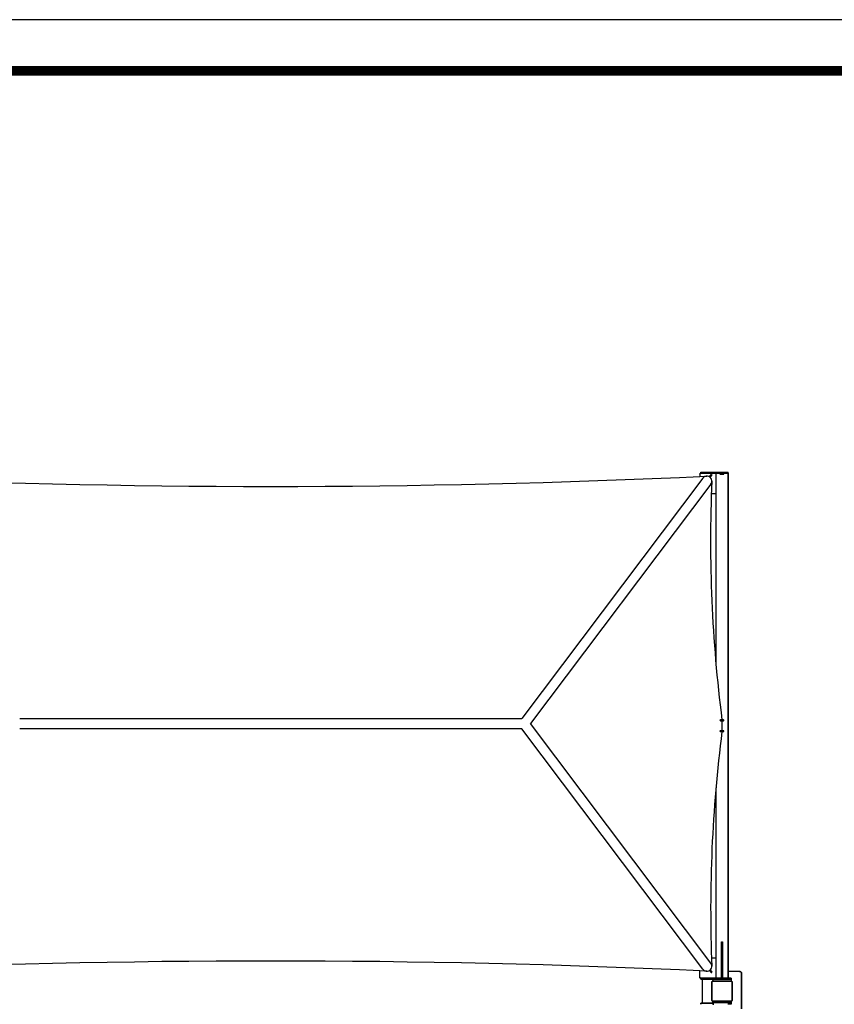
# Model space of a CAD drawing. Extents: x -72 to 1548, y -47 to 1034.
# Drawn here: x 741 to 1144, y 546 to 1034 of the extents above; entities that cross this region are included whole.
import ezdxf

# ---------------------------------------------------------------- set-up
doc = ezdxf.new("R2010")
doc.units = 0
doc.header["$LTSCALE"] = 15
doc.header["$MEASUREMENT"] = 0
doc.layers.get('0').update_dxf_attribs({"linetype": 'CONTINUOUS'})
doc.layers.get('DEFPOINTS').update_dxf_attribs({"linetype": 'CONTINUOUS'})
doc.layers.add('PHASE-1', color=7, linetype='CONTINUOUS')

# ---------------------------------------------------------------- blocks, each defined once
blk = doc.blocks.new('216045-1')
for p, q in [((883, 255.75), (883, 254.7)), ((883.5, 256.75), (896.99, 256.75)), ((891, 256.22), (891, 161.94)), ((897.02, 6.25), (897.02, 256.25)), ((897.02, 256.22), (897.02, 6.25)), ((888.73, 246.25), (891, 246.25)), ((893.99, 134.2), (893.99, 128.45)), ((891, 100.47), (891, 6.25)), ((888.81, 16.31), (891, 16.31)), ((883, 6.75), (883, 9.9)), ((883.5, 5.75), (883.51, 5.75)), ((889.5, 5.75), (883.5, 5.75)), ((883.51, 5.75), (883.54, 5.75)), ((883.54, 5.75), (883.58, 5.75)), ((883.58, 5.75), (883.65, 5.75)), ((883.65, 5.75), (889.5, 5.75)), ((884.26, 5.75), (884.26, -6.19)), ((889.5, 5.75), (889.5, 6.25)), ((889.5, 6.25), (889.5, 5.75)), ((889.5, 6.25), (889.5, 4.81)), ((898.49, 5.56), (889.5, 5.56)), ((902.74, 9.53), (897.02, 9.53)), ((898.49, 6.25), (898.49, 4.81)), ((898.49, -5.94), (889.5, -5.94)), ((898.49, -6.69), (896.87, -6.69))]:
    blk.add_line(p, q)
at = {"flags": 128}
for points in [[(884.47, 253.86), (794.84, 134.81)], [(887.79, 254.48), (888.64, 255.62)], [(888.18, 254.18), (889.04, 255.31)], [(888.64, 255.62), (888.65, 255.62), (888.65, 255.62), (888.65, 255.62), (888.65, 255.62), (888.66, 255.62), (888.66, 255.62), (888.66, 255.62), (888.67, 255.62), (888.67, 255.62), (888.68, 255.62), (888.68, 255.62), (888.69, 255.62), (888.69, 255.62), (888.7, 255.61), (888.71, 255.61), (888.71, 255.61), (888.72, 255.61), (888.73, 255.6), (888.73, 255.6), (888.74, 255.6), (888.75, 255.59), (888.75, 255.59), (888.76, 255.59), (888.77, 255.58), (888.78, 255.58), (888.79, 255.57), (888.79, 255.57), (888.8, 255.56), (888.81, 255.56), (888.82, 255.55), (888.83, 255.55), (888.83, 255.54), (888.84, 255.54), (888.85, 255.53), (888.86, 255.53), (888.87, 255.52), (888.88, 255.51), (888.88, 255.51), (888.89, 255.5), (888.9, 255.5), (888.91, 255.49), (888.92, 255.48), (888.92, 255.48), (888.93, 255.47), (888.94, 255.46), (888.95, 255.46), (888.95, 255.45), (888.96, 255.44), (888.97, 255.44), (888.97, 255.43), (888.98, 255.42), (888.98, 255.42), (888.99, 255.41), (889, 255.41), (889, 255.4), (889.01, 255.39), (889.01, 255.39), (889.02, 255.38), (889.02, 255.38), (889.02, 255.37), (889.03, 255.37), (889.03, 255.36), (889.03, 255.36), (889.04, 255.35), (889.04, 255.35), (889.04, 255.34), (889.04, 255.34), (889.04, 255.34), (889.04, 255.33), (889.04, 255.33), (889.04, 255.33), (889.04, 255.32), (889.04, 255.32), (889.04, 255.32), (889.04, 255.31)], [(896.99, 256.25), (896.99, 256.75)], [(888.47, 250.86), (799.2, 132.3)], [(794.8, 134.71), (546.17, 134.71)], [(888.47, 13.74), (799.2, 132.3)], [(794.84, 129.78), (546.17, 129.78)], [(884.47, 10.74), (794.84, 129.79)], [(887.79, 10.12), (888.64, 8.98)], [(888.2, 10.4), (889.04, 9.29)], [(888.64, 8.98), (888.65, 8.98), (888.65, 8.98), (888.65, 8.98), (888.65, 8.98), (888.66, 8.98), (888.66, 8.98), (888.66, 8.98), (888.67, 8.98), (888.67, 8.98), (888.68, 8.98), (888.68, 8.98), (888.69, 8.98), (888.69, 8.98), (888.7, 8.99), (888.71, 8.99), (888.71, 8.99), (888.72, 8.99), (888.73, 9), (888.73, 9), (888.74, 9), (888.75, 9.01), (888.75, 9.01), (888.76, 9.01), (888.77, 9.02), (888.78, 9.02), (888.79, 9.03), (888.79, 9.03), (888.8, 9.04), (888.81, 9.04), (888.82, 9.05), (888.83, 9.05), (888.83, 9.06), (888.84, 9.06), (888.85, 9.07), (888.86, 9.07), (888.87, 9.08), (888.88, 9.09), (888.88, 9.09), (888.89, 9.1), (888.9, 9.11), (888.91, 9.11), (888.92, 9.12), (888.92, 9.12), (888.93, 9.13), (888.94, 9.14), (888.95, 9.14), (888.95, 9.15), (888.96, 9.16), (888.97, 9.16), (888.97, 9.17), (888.98, 9.18), (888.98, 9.18), (888.99, 9.19), (889, 9.19), (889, 9.2), (889.01, 9.21), (889.01, 9.21), (889.02, 9.22), (889.02, 9.22), (889.02, 9.23), (889.03, 9.23), (889.03, 9.24), (889.03, 9.24), (889.04, 9.25), (889.04, 9.25), (889.04, 9.26), (889.04, 9.26), (889.04, 9.27), (889.04, 9.27), (889.04, 9.27), (889.04, 9.28), (889.04, 9.28), (889.04, 9.28), (889.04, 9.28), (889.04, 9.29)]]:
    blk.add_lwpolyline(points, dxfattribs=at)
for points in [[(883, 255.75), (883.01, 255.79), (883.01, 255.83), (883.02, 255.86), (883.03, 255.9), (883.04, 255.94), (883.06, 255.97), (883.08, 256.01), (883.1, 256.04), (883.12, 256.07), (883.15, 256.1), (883.18, 256.13), (883.21, 256.15), (883.24, 256.17), (883.28, 256.19), (883.31, 256.21), (883.35, 256.22), (883.39, 256.23), (883.43, 256.24), (883.46, 256.24), (883.5, 256.25), (883.46, 256.24), (883.43, 256.24), (883.39, 256.23), (883.35, 256.22), (883.31, 256.21), (883.28, 256.19), (883.24, 256.17), (883.21, 256.15), (883.18, 256.13), (883.15, 256.1), (883.12, 256.07), (883.1, 256.04), (883.08, 256.01), (883.06, 255.97), (883.04, 255.94), (883.03, 255.9), (883.02, 255.86), (883.01, 255.83), (883.01, 255.79)], [(883.5, 256.25), (883.5, 256.75)], [(897.02, 256.25), (883.5, 256.25)], [(887.25, 256.25), (887.23, 256.25), (887.18, 256.25), (887.09, 256.25), (886.97, 256.25), (886.83, 256.25), (886.67, 256.25), (886.5, 256.25), (886.33, 256.25), (886.18, 256.25), (886.03, 256.25), (885.92, 256.25), (885.83, 256.25), (885.77, 256.25), (885.75, 256.25), (885.77, 256.25), (885.83, 256.25), (885.92, 256.25), (886.03, 256.25), (886.18, 256.25), (886.33, 256.25), (886.5, 256.25), (886.67, 256.25), (886.83, 256.25), (886.97, 256.25), (887.09, 256.25), (887.18, 256.25), (887.23, 256.25), (887.25, 256.25)], [(894.25, 6.25), (893.75, 6.25), (893.75, 24.25), (894.25, 24.25)], [(883.5, 6.25), (883.46, 6.25), (883.43, 6.25), (883.39, 6.26), (883.35, 6.27), (883.31, 6.29), (883.28, 6.3), (883.24, 6.32), (883.21, 6.34), (883.18, 6.37), (883.15, 6.39), (883.12, 6.42), (883.1, 6.45), (883.08, 6.49), (883.06, 6.52), (883.04, 6.56), (883.03, 6.59), (883.02, 6.63), (883.01, 6.67), (883.01, 6.71), (883, 6.75), (883.01, 6.71), (883.01, 6.67), (883.02, 6.63), (883.03, 6.59), (883.04, 6.56), (883.06, 6.52), (883.08, 6.49), (883.1, 6.45), (883.12, 6.42), (883.15, 6.39), (883.18, 6.37), (883.21, 6.34), (883.24, 6.32), (883.28, 6.3), (883.31, 6.29), (883.35, 6.27), (883.39, 6.26), (883.43, 6.25), (883.46, 6.25)], [(883.5, 5.75), (883.5, 6.25)], [(898.49, 6.25), (883.5, 6.25)], [(887.25, 5.75), (887.24, 5.75), (887.21, 5.75), (887.17, 5.75), (887.1, 5.75), (887.03, 5.75), (886.94, 5.75), (886.84, 5.75), (886.73, 5.75), (886.61, 5.75), (886.5, 5.75), (886.38, 5.75), (886.27, 5.75), (886.16, 5.75), (886.06, 5.75), (885.97, 5.75), (885.89, 5.75), (885.83, 5.75), (885.79, 5.75), (885.76, 5.75), (885.75, 5.75), (885.76, 5.75), (885.79, 5.75), (885.83, 5.75), (885.89, 5.75), (885.97, 5.75), (886.06, 5.75), (886.16, 5.75), (886.27, 5.75), (886.38, 5.75), (886.5, 5.75), (886.61, 5.75), (886.73, 5.75), (886.84, 5.75), (886.94, 5.75), (887.03, 5.75), (887.1, 5.75), (887.17, 5.75), (887.21, 5.75), (887.24, 5.75), (887.25, 5.75)], [(903.74, 8.53), (903.74, 8.61), (903.73, 8.69), (903.71, 8.76), (903.69, 8.84), (903.66, 8.91), (903.63, 8.98), (903.59, 9.05), (903.55, 9.12), (903.5, 9.18), (903.45, 9.23), (903.39, 9.29), (903.33, 9.34), (903.26, 9.38), (903.19, 9.42), (903.12, 9.45), (903.05, 9.48), (902.98, 9.5), (902.9, 9.52), (902.82, 9.53), (902.74, 9.53), (902.82, 9.53), (902.9, 9.52), (902.98, 9.5), (903.05, 9.48), (903.12, 9.45), (903.19, 9.42), (903.26, 9.38), (903.33, 9.34), (903.39, 9.29), (903.45, 9.23), (903.5, 9.18), (903.55, 9.12), (903.59, 9.05), (903.63, 8.98), (903.66, 8.91), (903.69, 8.84), (903.71, 8.76), (903.73, 8.69), (903.74, 8.61)], [(903.74, -8.97), (903.74, 8.53)], [(889.5, 4.81), (889.46, 4.81), (889.42, 4.8), (889.39, 4.8), (889.35, 4.79), (889.31, 4.77), (889.28, 4.76), (889.24, 4.74), (889.21, 4.72), (889.18, 4.69), (889.15, 4.66), (889.12, 4.64), (889.1, 4.6), (889.08, 4.57), (889.06, 4.54), (889.04, 4.5), (889.03, 4.47), (889.02, 4.43), (889.01, 4.39), (889, 4.35), (889, 4.31), (889, 4.35), (889.01, 4.39), (889.02, 4.43), (889.03, 4.47), (889.04, 4.5), (889.06, 4.54), (889.08, 4.57), (889.1, 4.6), (889.12, 4.64), (889.15, 4.66), (889.18, 4.69), (889.21, 4.72), (889.24, 4.74), (889.28, 4.76), (889.31, 4.77), (889.35, 4.79), (889.39, 4.8), (889.42, 4.8), (889.46, 4.81)], [(889.5, 4.81), (889.46, 4.81), (889.42, 4.8), (889.39, 4.8), (889.35, 4.79), (889.31, 4.77), (889.28, 4.76), (889.24, 4.74), (889.21, 4.72), (889.18, 4.69), (889.15, 4.66), (889.12, 4.64), (889.1, 4.6), (889.08, 4.57), (889.06, 4.54), (889.04, 4.5), (889.03, 4.47), (889.02, 4.43), (889.01, 4.39), (889, 4.35), (889, 4.31), (889, 4.35), (889.01, 4.39), (889.02, 4.43), (889.03, 4.47), (889.04, 4.5), (889.06, 4.54), (889.08, 4.57), (889.1, 4.6), (889.12, 4.64), (889.15, 4.66), (889.18, 4.69), (889.21, 4.72), (889.24, 4.74), (889.28, 4.76), (889.31, 4.77), (889.35, 4.79), (889.39, 4.8), (889.42, 4.8), (889.46, 4.81)], [(889, -4.69), (889, 4.31), (889, -4.69)], [(889, 4.31), (889, -4.69)], [(889.5, 4.81), (889.51, 4.81), (889.55, 4.81), (889.61, 4.81), (889.69, 4.81), (889.78, 4.81), (889.89, 4.81), (890, 4.81), (889.89, 4.81), (889.78, 4.81), (889.69, 4.81), (889.61, 4.81), (889.55, 4.81), (889.51, 4.81)], [(889.5, 4.81), (898.49, 4.81), (889.5, 4.81)], [(898.49, 4.81), (889.5, 4.81)], [(898.49, 4.81), (898.48, 4.81), (898.44, 4.81), (898.38, 4.81), (898.31, 4.81), (898.21, 4.81), (898.11, 4.81), (897.99, 4.81), (898.11, 4.81), (898.21, 4.81), (898.31, 4.81), (898.38, 4.81), (898.44, 4.81), (898.48, 4.81)], [(898.99, 4.31), (898.99, 4.35), (898.99, 4.39), (898.98, 4.43), (898.97, 4.47), (898.96, 4.5), (898.94, 4.54), (898.92, 4.57), (898.9, 4.6), (898.87, 4.64), (898.85, 4.66), (898.82, 4.69), (898.79, 4.72), (898.76, 4.74), (898.72, 4.76), (898.69, 4.77), (898.65, 4.79), (898.61, 4.8), (898.57, 4.8), (898.53, 4.81), (898.49, 4.81), (898.53, 4.81), (898.57, 4.8), (898.61, 4.8), (898.65, 4.79), (898.69, 4.77), (898.72, 4.76), (898.76, 4.74), (898.79, 4.72), (898.82, 4.69), (898.85, 4.66), (898.87, 4.64), (898.9, 4.6), (898.92, 4.57), (898.94, 4.54), (898.96, 4.5), (898.97, 4.47), (898.98, 4.43), (898.99, 4.39), (898.99, 4.35)], [(898.99, 4.31), (898.99, 4.35), (898.99, 4.39), (898.98, 4.43), (898.97, 4.47), (898.96, 4.5), (898.94, 4.54), (898.92, 4.57), (898.9, 4.6), (898.87, 4.64), (898.85, 4.66), (898.82, 4.69), (898.79, 4.72), (898.76, 4.74), (898.72, 4.76), (898.69, 4.77), (898.65, 4.79), (898.61, 4.8), (898.57, 4.8), (898.53, 4.81), (898.49, 4.81), (898.53, 4.81), (898.57, 4.8), (898.61, 4.8), (898.65, 4.79), (898.69, 4.77), (898.72, 4.76), (898.76, 4.74), (898.79, 4.72), (898.82, 4.69), (898.85, 4.66), (898.87, 4.64), (898.9, 4.6), (898.92, 4.57), (898.94, 4.54), (898.96, 4.5), (898.97, 4.47), (898.98, 4.43), (898.99, 4.39), (898.99, 4.35)], [(898.99, 4.31), (898.99, -4.69), (898.99, 4.31)], [(898.99, -4.69), (898.99, 4.31)], [(889, -4.69), (889, -4.73), (889.01, -4.77), (889.02, -4.8), (889.03, -4.84), (889.04, -4.88), (889.06, -4.92), (889.08, -4.95), (889.1, -4.98), (889.12, -5.01), (889.15, -5.04), (889.18, -5.07), (889.21, -5.09), (889.24, -5.11), (889.28, -5.13), (889.31, -5.15), (889.35, -5.16), (889.39, -5.17), (889.42, -5.18), (889.46, -5.19), (889.5, -5.19), (889.46, -5.19), (889.42, -5.18), (889.39, -5.17), (889.35, -5.16), (889.31, -5.15), (889.28, -5.13), (889.24, -5.11), (889.21, -5.09), (889.18, -5.07), (889.15, -5.04), (889.12, -5.01), (889.1, -4.98), (889.08, -4.95), (889.06, -4.92), (889.04, -4.88), (889.03, -4.84), (889.02, -4.8), (889.01, -4.77), (889, -4.73)], [(889, -4.69), (889, -4.73), (889.01, -4.77), (889.02, -4.8), (889.03, -4.84), (889.04, -4.88), (889.06, -4.92), (889.08, -4.95), (889.1, -4.98), (889.12, -5.01), (889.15, -5.04), (889.18, -5.07), (889.21, -5.09), (889.24, -5.11), (889.28, -5.13), (889.31, -5.15), (889.35, -5.16), (889.39, -5.17), (889.42, -5.18), (889.46, -5.19), (889.5, -5.19), (889.46, -5.19), (889.42, -5.18), (889.39, -5.17), (889.35, -5.16), (889.31, -5.15), (889.28, -5.13), (889.24, -5.11), (889.21, -5.09), (889.18, -5.07), (889.15, -5.04), (889.12, -5.01), (889.1, -4.98), (889.08, -4.95), (889.06, -4.92), (889.04, -4.88), (889.03, -4.84), (889.02, -4.8), (889.01, -4.77), (889, -4.73)], [(898.49, -5.19), (898.53, -5.19), (898.57, -5.18), (898.61, -5.17), (898.65, -5.16), (898.69, -5.15), (898.72, -5.13), (898.76, -5.11), (898.79, -5.09), (898.82, -5.07), (898.85, -5.04), (898.87, -5.01), (898.9, -4.98), (898.92, -4.95), (898.94, -4.92), (898.96, -4.88), (898.97, -4.84), (898.98, -4.8), (898.99, -4.77), (898.99, -4.73), (898.99, -4.69), (898.99, -4.73), (898.99, -4.77), (898.98, -4.8), (898.97, -4.84), (898.96, -4.88), (898.94, -4.92), (898.92, -4.95), (898.9, -4.98), (898.87, -5.01), (898.85, -5.04), (898.82, -5.07), (898.79, -5.09), (898.76, -5.11), (898.72, -5.13), (898.69, -5.15), (898.65, -5.16), (898.61, -5.17), (898.57, -5.18), (898.53, -5.19)], [(898.49, -5.19), (898.53, -5.19), (898.57, -5.18), (898.61, -5.17), (898.65, -5.16), (898.69, -5.15), (898.72, -5.13), (898.76, -5.11), (898.79, -5.09), (898.82, -5.07), (898.85, -5.04), (898.87, -5.01), (898.9, -4.98), (898.92, -4.95), (898.94, -4.92), (898.96, -4.88), (898.97, -4.84), (898.98, -4.8), (898.99, -4.77), (898.99, -4.73), (898.99, -4.69), (898.99, -4.73), (898.99, -4.77), (898.98, -4.8), (898.97, -4.84), (898.96, -4.88), (898.94, -4.92), (898.92, -4.95), (898.9, -4.98), (898.87, -5.01), (898.85, -5.04), (898.82, -5.07), (898.79, -5.09), (898.76, -5.11), (898.72, -5.13), (898.69, -5.15), (898.65, -5.16), (898.61, -5.17), (898.57, -5.18), (898.53, -5.19)], [(883.5, -6.19), (883.51, -6.19), (883.54, -6.19), (883.58, -6.19), (883.65, -6.19), (889.5, -6.19), (889.5, -6.69), (889.5, -6.19)], [(883.5, -6.19), (883.5, -6.69)], [(887.25, -6.19), (887.24, -6.19), (887.21, -6.19), (887.17, -6.19), (887.1, -6.19), (887.03, -6.19), (886.94, -6.19), (886.84, -6.19), (886.73, -6.19), (886.61, -6.19), (886.5, -6.19), (886.38, -6.19), (886.27, -6.19), (886.16, -6.19), (886.06, -6.19), (885.97, -6.19), (885.89, -6.19), (885.83, -6.19), (885.79, -6.19), (885.76, -6.19), (885.75, -6.19), (885.76, -6.19), (885.79, -6.19), (885.83, -6.19), (885.89, -6.19), (885.97, -6.19), (886.06, -6.19), (886.16, -6.19), (886.27, -6.19), (886.38, -6.19), (886.5, -6.19), (886.61, -6.19), (886.73, -6.19), (886.84, -6.19), (886.94, -6.19), (887.03, -6.19), (887.1, -6.19), (887.17, -6.19), (887.21, -6.19), (887.24, -6.19), (887.25, -6.19)], [(889.5, -5.19), (889.51, -5.19), (889.55, -5.19), (889.61, -5.19), (889.69, -5.19), (889.78, -5.19), (889.89, -5.19), (890, -5.19), (889.89, -5.19), (889.78, -5.19), (889.69, -5.19), (889.61, -5.19), (889.55, -5.19), (889.51, -5.19)], [(889.5, -5.19), (889.5, -5.94), (889.51, -5.94), (889.55, -5.94), (889.61, -5.94), (889.69, -5.94), (889.78, -5.94), (889.89, -5.94), (890, -5.94), (889.89, -5.94), (889.78, -5.94), (889.69, -5.94), (889.61, -5.94), (889.55, -5.94), (889.51, -5.94), (889.5, -5.94)], [(898.49, -5.19), (889.5, -5.19)], [(889.5, -5.19), (898.49, -5.19)], [(889.5, -5.94), (889.5, -6.69), (889.51, -6.69), (889.55, -6.69), (889.61, -6.69), (889.69, -6.69), (889.78, -6.69), (889.89, -6.69), (890, -6.69), (889.89, -6.69), (889.78, -6.69), (889.69, -6.69), (889.61, -6.69), (889.55, -6.69), (889.51, -6.69), (889.5, -6.69)], [(898.49, -5.19), (898.48, -5.19), (898.44, -5.19), (898.38, -5.19), (898.31, -5.19), (898.21, -5.19), (898.11, -5.19), (897.99, -5.19), (898.11, -5.19), (898.21, -5.19), (898.31, -5.19), (898.38, -5.19), (898.44, -5.19), (898.48, -5.19)], [(898.49, -6.69), (898.49, -5.19)]]:
    blk.add_lwpolyline(points, close=True, dxfattribs=at)
for points in [[(894.79, 255.73, 1), (894.79, 256.1), (893.2, 256.1, 1), (893.2, 255.73)], [(894.79, 133.75, 1), (894.79, 134.12), (893.2, 134.12, 1), (893.2, 133.75)], [(894.79, 128.37, 1), (894.79, 128.75), (893.2, 128.75, 1), (893.2, 128.37)]]:
    blk.add_lwpolyline(points, format="xyb", close=True)
for centre, radius, start, end in [((670.5, 4818.49), 4568.74, 267.29055, 272.70945), ((886.47, 252.36), 2.5, 322.9757, 143.0702), ((1583.88, 222.71), 695.54, 177.55721, 187.31139), ((1583.71, 40.41), 695.32, 172.72596, 182.32173), ((670.5, -4652.05), 4666.79, 87.34752, 92.65248), ((886.47, 12.24), 2.5, 216.9298, 37.0243)]:
    blk.add_arc(centre, radius, start, end)

msp = doc.modelspace()

# ---------------------------------------------------------------- linework, layer by layer
at = {"layer": 'DEFPOINTS'}
msp.add_lwpolyline([(-71.74, -46.78), (1547.87, -46.78), (1547.87, 1033.55), (-71.74, 1033.55)], close=True, dxfattribs=at)
at = {"layer": 'PHASE-1', "const_width": 4.69}
msp.add_lwpolyline([(-2.33, -24.3), (1476.1, -24.3, 0.414214), (1523.04, 22.63), (1523.04, 961.32, 0.414214), (1476.1, 1008.25), (-2.33, 1008.25, 0.414214), (-49.26, 961.32), (-49.26, 22.63, 0.414214)], format="xyb", close=True, dxfattribs=at)

# ---------------------------------------------------------------- block references
at = {"layer": 'PHASE-1', "zscale": 1.1}
msp.add_blockref('216045-1', (194.76, 552.71), dxfattribs=at)

doc.saveas('drawing.dxf')
